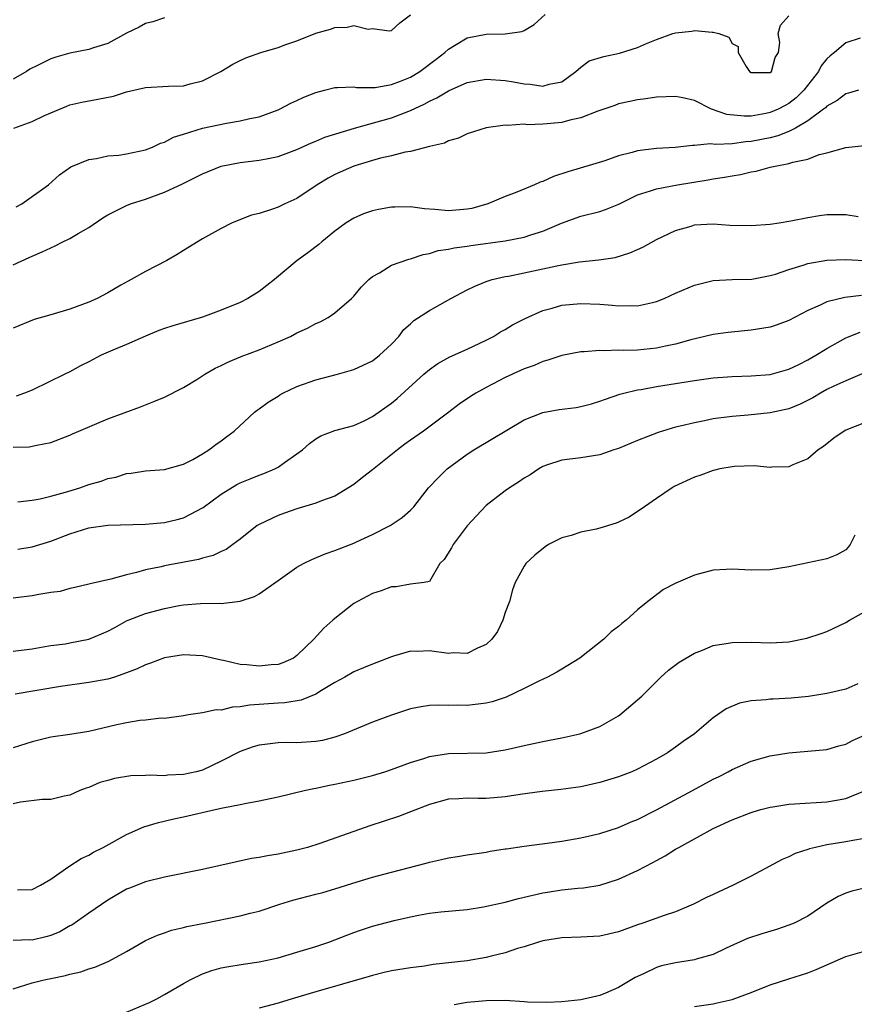
# Model space of a CAD drawing. Units: inches. Extents: x 2553000 to 2556000, y 1527000 to 1530000.
# Drawn here: x 2554652 to 2554740, y 1528018 to 1528122 of the extents above; entities that cross this region are included whole.
import ezdxf

# ---------------------------------------------------------------- set-up
doc = ezdxf.new("R2010")
doc.units = ezdxf.units.IN
doc.header["$MEASUREMENT"] = 0
doc.layers.add('LD25531527_2ft', color=123, linetype='Continuous')

msp = doc.modelspace()

# ---------------------------------------------------------------- linework, layer by layer
at = {"layer": 'LD25531527_2ft'}
for points, elevation in [([(2554651.08, 1528111), (2554653, 1528111.7), (2554654.33, 1528112.33), (2554655, 1528112.63), (2554656.67, 1528113.33), (2554657, 1528113.45), (2554658.25, 1528113.75), (2554659.95, 1528114.05), (2554661.61, 1528114.39), (2554663, 1528114.83), (2554665, 1528115.31), (2554667.44, 1528115.44), (2554669, 1528115.49), (2554669.7, 1528115.7), (2554671, 1528116), (2554672.95, 1528117), (2554674.23, 1528117.77), (2554675, 1528118.16), (2554675.58, 1528118.42), (2554677.19, 1528119), (2554679, 1528119.54), (2554679.83, 1528119.83), (2554681, 1528120.24), (2554683, 1528121.02), (2554684.53, 1528121.47), (2554685, 1528121.65), (2554686.32, 1528121.68), (2554687, 1528121.85), (2554688.53, 1528121.47), (2554689, 1528121.52), (2554690.73, 1528121.27), (2554691, 1528121.33), (2554691.87, 1528122.13), (2554693, 1528122.99)], 8834), ([(2554651.32, 1528102.68), (2554651.91, 1528103), (2554654.75, 1528105), (2554655.92, 1528106.08), (2554657.09, 1528106.91), (2554659, 1528107.7), (2554659.8, 1528107.81), (2554661, 1528108.06), (2554662.16, 1528108.16), (2554663, 1528108.28), (2554665, 1528108.71), (2554665.73, 1528109), (2554666.59, 1528109.41), (2554667, 1528109.53), (2554667.95, 1528110.05), (2554669, 1528110.36), (2554671, 1528110.99), (2554673.54, 1528111.54), (2554675, 1528111.78), (2554676.03, 1528112.03), (2554677, 1528112.21), (2554679, 1528112.93), (2554679.15, 1528113), (2554680.35, 1528113.65), (2554681, 1528113.94), (2554681.73, 1528114.27), (2554683, 1528114.77), (2554683.9, 1528115), (2554685, 1528115.31), (2554685.3, 1528115.3), (2554687, 1528115.37), (2554687.29, 1528115.29), (2554689.28, 1528115.28), (2554691, 1528115.6), (2554691.96, 1528115.96), (2554693, 1528116.4), (2554694, 1528117), (2554695.72, 1528118.28), (2554696.64, 1528119), (2554697, 1528119.36), (2554697.84, 1528119.84), (2554699, 1528120.54), (2554701, 1528120.92), (2554703, 1528120.96), (2554704.77, 1528121.23), (2554705, 1528121.32), (2554706.06, 1528121.94), (2554707.23, 1528123)], 8832), ([(2554651, 1528096.56), (2554652.68, 1528097.32), (2554653, 1528097.49), (2554654.07, 1528097.93), (2554655.43, 1528098.57), (2554656.25, 1528099), (2554657, 1528099.35), (2554657.88, 1528099.88), (2554659, 1528100.52), (2554660.49, 1528101.51), (2554661, 1528101.83), (2554663, 1528102.84), (2554663.4, 1528103), (2554665, 1528103.51), (2554667, 1528104.22), (2554668.89, 1528105.11), (2554670.23, 1528105.77), (2554671, 1528106.18), (2554673, 1528106.98), (2554675, 1528107.37), (2554677, 1528107.61), (2554677.77, 1528107.77), (2554679, 1528108), (2554681, 1528108.74), (2554682.54, 1528109.46), (2554683, 1528109.63), (2554683.96, 1528110.04), (2554687.07, 1528111), (2554691, 1528112.09), (2554692.81, 1528112.81), (2554693, 1528112.87), (2554694.46, 1528113.54), (2554695, 1528113.86), (2554695.8, 1528114.2), (2554697, 1528114.96), (2554699, 1528115.83), (2554701, 1528116.17), (2554703, 1528116.04), (2554703.9, 1528115.9), (2554705, 1528115.68), (2554705.66, 1528115.66), (2554707, 1528115.43), (2554707.65, 1528115.65), (2554709, 1528115.91), (2554710.49, 1528117), (2554711, 1528117.44), (2554711.9, 1528118.1), (2554713.43, 1528118.57), (2554715.09, 1528118.91), (2554717, 1528119.52), (2554717.96, 1528119.96), (2554719, 1528120.38), (2554720.71, 1528121), (2554721, 1528121.09), (2554722.74, 1528121.26), (2554723, 1528121.33), (2554724.87, 1528121.13), (2554725, 1528121.15), (2554725.58, 1528121), (2554726.63, 1528120.63), (2554727, 1528119.94), (2554727.64, 1528119.64), (2554727.65, 1528119), (2554728.47, 1528117.53), (2554728.83, 1528117), (2554729, 1528116.89), (2554730.87, 1528116.87), (2554731, 1528116.89), (2554731.14, 1528117), (2554731.55, 1528118.45), (2554731.91, 1528119), (2554732.04, 1528120.04), (2554731.85, 1528121), (2554732.12, 1528121.88), (2554733, 1528122.88)], 8830), ([(2554667, 1528122.66), (2554665.75, 1528122.25), (2554665, 1528122.07), (2554664.33, 1528121.67), (2554663, 1528121.05), (2554661, 1528119.96), (2554659.5, 1528119.5), (2554659, 1528119.32), (2554657, 1528118.91), (2554655.51, 1528118.49), (2554655, 1528118.32), (2554653.66, 1528117.66), (2554652.76, 1528117.24), (2554652.4, 1528117), (2554651, 1528116.19)], 8836), ([(2554740.52, 1528120.52), (2554739, 1528120.01), (2554737.8, 1528119), (2554737.34, 1528118.66), (2554737, 1528118.33), (2554736.4, 1528117.6), (2554736.13, 1528117), (2554734.56, 1528115), (2554733.78, 1528114.22), (2554733, 1528113.61), (2554732.59, 1528113.41), (2554731.86, 1528113), (2554731, 1528112.64), (2554730.54, 1528112.54), (2554729, 1528112.28), (2554728.25, 1528112.25), (2554726.44, 1528112.44), (2554724.83, 1528113), (2554723, 1528113.91), (2554721.8, 1528114.2), (2554721, 1528114.36), (2554719, 1528114.29), (2554717.89, 1528114.11), (2554717, 1528114.01), (2554716.19, 1528113.81), (2554715, 1528113.58), (2554714.61, 1528113.4), (2554713.44, 1528113), (2554712.81, 1528112.81), (2554711, 1528112.08), (2554709.84, 1528111.84), (2554709, 1528111.59), (2554707.46, 1528111.46), (2554707, 1528111.43), (2554705.36, 1528111.36), (2554705, 1528111.41), (2554703.27, 1528111.27), (2554703, 1528111.3), (2554701, 1528111.02), (2554699, 1528110.39), (2554698.06, 1528109.94), (2554697, 1528109.65), (2554696.58, 1528109.42), (2554695, 1528109.05), (2554693, 1528108.53), (2554692.45, 1528108.45), (2554691, 1528108.08), (2554689.82, 1528107.82), (2554689, 1528107.58), (2554687, 1528106.98), (2554685, 1528106.09), (2554684.3, 1528105.7), (2554683.15, 1528105), (2554681, 1528103.57), (2554679.72, 1528103), (2554679, 1528102.64), (2554678.43, 1528102.43), (2554677, 1528102), (2554676.2, 1528101.8), (2554674.15, 1528101), (2554673, 1528100.41), (2554671, 1528099.29), (2554669, 1528098.07), (2554668.34, 1528097.65), (2554667.23, 1528097), (2554665, 1528095.87), (2554663.46, 1528095), (2554663.15, 1528094.85), (2554662.4, 1528094.4), (2554661, 1528093.6), (2554659.9, 1528093), (2554659, 1528092.6), (2554657, 1528091.88), (2554655, 1528091.28), (2554653.22, 1528090.78), (2554651, 1528089.88)], 8828), ([(2554740.36, 1528115), (2554739.31, 1528114.69), (2554739, 1528114.64), (2554738.09, 1528113.91), (2554737, 1528113.34), (2554736.85, 1528113.15), (2554736.65, 1528113), (2554735, 1528111.76), (2554733.69, 1528111), (2554733, 1528110.66), (2554731.82, 1528110.18), (2554731, 1528109.99), (2554729, 1528109.58), (2554728.44, 1528109.56), (2554727, 1528109.36), (2554725.27, 1528109.27), (2554724.66, 1528109.34), (2554723, 1528109.17), (2554722.82, 1528109.18), (2554720.96, 1528108.96), (2554719, 1528108.86), (2554717, 1528108.62), (2554716.43, 1528108.43), (2554715, 1528108.07), (2554713.54, 1528107.54), (2554709.62, 1528106.38), (2554708.12, 1528105.88), (2554707, 1528105.37), (2554706.72, 1528105.28), (2554706.11, 1528105), (2554704.23, 1528104.23), (2554703, 1528103.78), (2554701.19, 1528103), (2554699.48, 1528102.52), (2554699, 1528102.43), (2554697, 1528102.26), (2554695.59, 1528102.41), (2554694.48, 1528102.48), (2554693, 1528102.69), (2554691.34, 1528102.66), (2554691, 1528102.64), (2554689.61, 1528102.39), (2554689, 1528102.25), (2554688.05, 1528101.95), (2554687, 1528101.5), (2554686.2, 1528101), (2554685, 1528100.1), (2554683.64, 1528099), (2554683.3, 1528098.7), (2554682.16, 1528097.84), (2554681.02, 1528097), (2554678.63, 1528095), (2554677, 1528093.75), (2554675.81, 1528093), (2554675, 1528092.59), (2554673, 1528091.76), (2554671, 1528091.02), (2554667.87, 1528090.13), (2554667, 1528089.84), (2554666.39, 1528089.61), (2554665, 1528089.03), (2554663, 1528088.14), (2554661.53, 1528087.53), (2554660.32, 1528087), (2554659, 1528086.31), (2554658.13, 1528085.87), (2554657, 1528085.26), (2554656.48, 1528085), (2554653, 1528083.32), (2554652.22, 1528083), (2554651.32, 1528082.68)], 8826), ([(2554651, 1528077.3), (2554652.68, 1528077.32), (2554653.52, 1528077.52), (2554655, 1528077.77), (2554657, 1528078.55), (2554657.29, 1528078.71), (2554657.96, 1528079), (2554661, 1528080.27), (2554664.45, 1528081.55), (2554665, 1528081.77), (2554665.86, 1528082.13), (2554667, 1528082.57), (2554669, 1528083.6), (2554670.52, 1528084.52), (2554671.28, 1528085), (2554672.36, 1528085.64), (2554673, 1528085.92), (2554673.71, 1528086.29), (2554675.12, 1528086.88), (2554677, 1528087.58), (2554679, 1528088.41), (2554680.31, 1528089), (2554681, 1528089.36), (2554682.12, 1528089.88), (2554683, 1528090.35), (2554683.45, 1528090.55), (2554684.29, 1528091), (2554685, 1528091.47), (2554686.77, 1528093), (2554687, 1528093.24), (2554687.8, 1528094.2), (2554688.61, 1528095), (2554689, 1528095.33), (2554689.73, 1528095.73), (2554691, 1528096.51), (2554692.84, 1528097.16), (2554693, 1528097.2), (2554694.35, 1528097.65), (2554695, 1528097.74), (2554695.94, 1528098.06), (2554697, 1528098.2), (2554697.63, 1528098.37), (2554699, 1528098.54), (2554699.39, 1528098.61), (2554703, 1528099.08), (2554705, 1528099.47), (2554705.73, 1528099.73), (2554707, 1528100.11), (2554708.95, 1528100.95), (2554711, 1528101.7), (2554713, 1528102.21), (2554713.6, 1528102.4), (2554715.02, 1528102.98), (2554717, 1528103.94), (2554718.37, 1528104.37), (2554719, 1528104.6), (2554721.21, 1528105), (2554724.46, 1528105.54), (2554725, 1528105.65), (2554726.19, 1528105.81), (2554727, 1528105.98), (2554727.89, 1528106.11), (2554729, 1528106.37), (2554729.54, 1528106.46), (2554731, 1528106.87), (2554731.55, 1528107), (2554733, 1528107.27), (2554733.41, 1528107.41), (2554735, 1528107.74), (2554736.21, 1528108.21), (2554737, 1528108.4), (2554739, 1528108.96), (2554741, 1528109.16)], 8824), ([(2554651.51, 1528071.51), (2554653, 1528071.71), (2554653.85, 1528071.85), (2554655, 1528072.1), (2554656.53, 1528072.53), (2554658.06, 1528073), (2554659, 1528073.34), (2554660.3, 1528073.7), (2554661, 1528073.99), (2554661.87, 1528074.13), (2554663, 1528074.52), (2554663.46, 1528074.54), (2554665, 1528074.81), (2554667, 1528074.95), (2554669, 1528075.49), (2554670, 1528076), (2554671, 1528076.58), (2554671.67, 1528077), (2554672.42, 1528077.58), (2554673, 1528077.97), (2554673.58, 1528078.42), (2554674.35, 1528079), (2554676.53, 1528081), (2554676.79, 1528081.21), (2554677, 1528081.34), (2554677.95, 1528082.05), (2554679, 1528082.69), (2554679.18, 1528082.82), (2554679.52, 1528083), (2554681, 1528083.71), (2554683, 1528084.42), (2554685.27, 1528085), (2554687, 1528085.5), (2554689, 1528086.42), (2554689.74, 1528087), (2554691, 1528088.19), (2554691.76, 1528089), (2554692.29, 1528089.71), (2554693, 1528090.34), (2554693.34, 1528090.66), (2554695, 1528091.72), (2554697.27, 1528093), (2554699, 1528093.92), (2554699.73, 1528094.27), (2554701, 1528094.8), (2554701.63, 1528095), (2554703, 1528095.31), (2554703.37, 1528095.37), (2554705, 1528095.71), (2554708.47, 1528096.47), (2554709, 1528096.57), (2554710.88, 1528096.88), (2554712.91, 1528097.09), (2554714.65, 1528097.35), (2554716.19, 1528097.81), (2554717, 1528098.18), (2554717.56, 1528098.44), (2554719, 1528099.23), (2554721, 1528100.19), (2554722.65, 1528100.65), (2554723, 1528100.77), (2554725, 1528100.88), (2554726.76, 1528100.76), (2554729, 1528100.7), (2554731, 1528100.86), (2554731.95, 1528101), (2554733.21, 1528101.21), (2554735, 1528101.56), (2554736.23, 1528101.77), (2554737, 1528101.86), (2554739, 1528101.88), (2554740.33, 1528101.67)], 8822), ([(2554651.5, 1528066.5), (2554653, 1528066.77), (2554655, 1528067.37), (2554657, 1528068.15), (2554659, 1528068.78), (2554661, 1528069.04), (2554665, 1528069.14), (2554667, 1528069.34), (2554668.35, 1528069.65), (2554669, 1528069.84), (2554671.07, 1528070.93), (2554673, 1528072.31), (2554674.66, 1528073.34), (2554675, 1528073.51), (2554676.05, 1528073.95), (2554677, 1528074.33), (2554677.49, 1528074.51), (2554678.65, 1528075), (2554679, 1528075.19), (2554679.67, 1528075.67), (2554681, 1528076.58), (2554681.57, 1528077), (2554682.33, 1528077.67), (2554683, 1528078.18), (2554683.52, 1528078.48), (2554685, 1528079.04), (2554687, 1528079.58), (2554688.09, 1528080.09), (2554689, 1528080.53), (2554691, 1528081.96), (2554691.58, 1528082.42), (2554694.42, 1528085), (2554695, 1528085.51), (2554695.88, 1528086.12), (2554697.17, 1528086.83), (2554699, 1528087.65), (2554701, 1528088.59), (2554701.76, 1528089), (2554702.52, 1528089.48), (2554703, 1528089.73), (2554703.79, 1528090.21), (2554705.11, 1528090.89), (2554707, 1528091.73), (2554707.99, 1528091.99), (2554709, 1528092.28), (2554711, 1528092.49), (2554713, 1528092.42), (2554714.31, 1528092.31), (2554715, 1528092.22), (2554716.25, 1528092.25), (2554717, 1528092.21), (2554718.59, 1528092.59), (2554719, 1528092.67), (2554719.81, 1528093), (2554721, 1528093.55), (2554723, 1528094.41), (2554725, 1528094.91), (2554727, 1528095.01), (2554729.06, 1528095.06), (2554731, 1528095.42), (2554731.59, 1528095.59), (2554733, 1528096.08), (2554734.52, 1528096.52), (2554735, 1528096.7), (2554737, 1528097.05), (2554739, 1528097.11), (2554741, 1528097.02)], 8820), ([(2554740.68, 1528093.32), (2554738.91, 1528093.09), (2554737, 1528092.66), (2554736.31, 1528092.31), (2554735, 1528091.74), (2554733, 1528090.67), (2554731.77, 1528090.23), (2554731, 1528089.99), (2554729, 1528089.65), (2554726.59, 1528089.41), (2554725, 1528089.2), (2554722.63, 1528088.63), (2554721, 1528088.16), (2554719.97, 1528087.97), (2554719, 1528087.75), (2554717, 1528087.56), (2554715.51, 1528087.51), (2554715, 1528087.53), (2554713.48, 1528087.48), (2554713, 1528087.52), (2554711.36, 1528087.36), (2554711, 1528087.37), (2554709, 1528086.98), (2554707.52, 1528086.48), (2554707, 1528086.36), (2554706.08, 1528085.92), (2554705, 1528085.58), (2554704.62, 1528085.38), (2554703, 1528084.65), (2554701, 1528083.61), (2554699.89, 1528083), (2554699.34, 1528082.66), (2554698.15, 1528081.85), (2554697.06, 1528081), (2554694.38, 1528079), (2554693, 1528078.05), (2554692.4, 1528077.6), (2554691.61, 1528077), (2554689, 1528074.89), (2554687.92, 1528074.08), (2554687, 1528073.34), (2554685, 1528072.13), (2554683.61, 1528071.61), (2554683, 1528071.36), (2554681, 1528070.79), (2554679.67, 1528070.33), (2554679, 1528070.09), (2554677, 1528069.12), (2554676.81, 1528069), (2554675, 1528067.58), (2554674.24, 1528067), (2554673.51, 1528066.49), (2554673, 1528066.26), (2554672.16, 1528065.84), (2554671, 1528065.55), (2554670.58, 1528065.42), (2554667, 1528064.74), (2554666.66, 1528064.66), (2554665, 1528064.33), (2554664.05, 1528064.05), (2554663, 1528063.82), (2554661.33, 1528063.33), (2554659.13, 1528062.87), (2554659, 1528062.81), (2554657.53, 1528062.47), (2554657, 1528062.37), (2554655.96, 1528062.04), (2554655, 1528061.92), (2554653.72, 1528061.72), (2554653, 1528061.57), (2554651, 1528061.34)], 8818), ([(2554651, 1528055.75), (2554653, 1528056), (2554654.18, 1528056.18), (2554655, 1528056.33), (2554656.53, 1528056.53), (2554657, 1528056.61), (2554659, 1528057), (2554661, 1528057.84), (2554661.76, 1528058.24), (2554663, 1528058.93), (2554663.15, 1528059), (2554665, 1528059.72), (2554667, 1528060.26), (2554668.56, 1528060.56), (2554669, 1528060.63), (2554670.79, 1528060.79), (2554672.81, 1528060.81), (2554673, 1528060.79), (2554674.99, 1528061.01), (2554676.5, 1528061.5), (2554677, 1528061.8), (2554679, 1528063.22), (2554681, 1528064.6), (2554681.7, 1528065), (2554682.56, 1528065.44), (2554683.98, 1528066.02), (2554685, 1528066.38), (2554687, 1528067.14), (2554687.29, 1528067.29), (2554689, 1528068.05), (2554690.86, 1528069), (2554692.13, 1528069.87), (2554693, 1528070.65), (2554693.34, 1528071), (2554694.91, 1528073), (2554695.93, 1528074.07), (2554696.89, 1528075), (2554699, 1528076.54), (2554699.71, 1528077), (2554705, 1528080.18), (2554707, 1528080.97), (2554708.73, 1528081.27), (2554710.5, 1528081.5), (2554711, 1528081.59), (2554712.12, 1528081.88), (2554713, 1528082.16), (2554713.62, 1528082.38), (2554715.12, 1528082.88), (2554715.56, 1528083), (2554717, 1528083.34), (2554717.39, 1528083.39), (2554719, 1528083.7), (2554723, 1528084.33), (2554725, 1528084.61), (2554727, 1528084.76), (2554729, 1528084.83), (2554731, 1528084.98), (2554733, 1528085.54), (2554734.04, 1528086.04), (2554735, 1528086.52), (2554735.83, 1528087), (2554737, 1528087.73), (2554739, 1528088.85), (2554740.54, 1528089.46)], 8816), ([(2554741, 1528085.16), (2554739, 1528084.32), (2554737.74, 1528083.74), (2554737, 1528083.37), (2554736.32, 1528083), (2554735.51, 1528082.49), (2554734.17, 1528081.83), (2554733, 1528081.36), (2554731, 1528080.91), (2554728.68, 1528080.68), (2554727, 1528080.55), (2554725, 1528080.28), (2554724.08, 1528080.08), (2554723, 1528079.88), (2554721.5, 1528079.5), (2554721, 1528079.39), (2554719.17, 1528078.83), (2554717, 1528077.99), (2554715, 1528077.16), (2554714.49, 1528077), (2554713, 1528076.47), (2554711, 1528076.15), (2554709, 1528075.93), (2554707.39, 1528075.39), (2554707, 1528075.26), (2554706.55, 1528075), (2554705.64, 1528074.36), (2554705, 1528074.01), (2554704.42, 1528073.58), (2554703.47, 1528073), (2554703, 1528072.67), (2554701, 1528071.13), (2554699.96, 1528070.04), (2554699, 1528068.98), (2554697.51, 1528067), (2554697.35, 1528066.65), (2554696.57, 1528065.43), (2554696.1, 1528065), (2554695, 1528063.11), (2554694.45, 1528063), (2554693, 1528062.83), (2554691.47, 1528062.53), (2554691, 1528062.54), (2554689.89, 1528062.11), (2554689, 1528061.82), (2554688.45, 1528061.55), (2554687.4, 1528061), (2554687, 1528060.76), (2554685, 1528059.19), (2554684.8, 1528059), (2554683.83, 1528058.17), (2554682.79, 1528057), (2554681, 1528055.27), (2554680.62, 1528055), (2554679.49, 1528054.51), (2554679, 1528054.34), (2554678.29, 1528054.29), (2554677, 1528054.15), (2554675.71, 1528054.29), (2554675, 1528054.34), (2554673.24, 1528054.76), (2554673, 1528054.8), (2554671, 1528055.25), (2554669, 1528055.34), (2554667, 1528055.02), (2554665.52, 1528054.48), (2554665, 1528054.31), (2554664.12, 1528053.88), (2554663, 1528053.44), (2554661.7, 1528053), (2554661, 1528052.79), (2554659, 1528052.42), (2554656.01, 1528052.01), (2554651.21, 1528051.21)], 8814), ([(2554741, 1528079.86), (2554739, 1528079.1), (2554738.82, 1528079), (2554737.75, 1528078.25), (2554736.64, 1528077.36), (2554736.1, 1528077), (2554735, 1528076.06), (2554733.41, 1528075.42), (2554733, 1528075.22), (2554731.19, 1528075.19), (2554731, 1528075.16), (2554729.31, 1528075.31), (2554727.25, 1528075.25), (2554727, 1528075.23), (2554725.71, 1528075), (2554725.15, 1528074.85), (2554725, 1528074.84), (2554723.68, 1528074.32), (2554723, 1528074.11), (2554720.88, 1528073.12), (2554720.67, 1528073), (2554719, 1528071.88), (2554717.74, 1528071), (2554716.1, 1528069.9), (2554715, 1528069.38), (2554714.74, 1528069.26), (2554713, 1528068.72), (2554712.62, 1528068.62), (2554711, 1528068.31), (2554709.97, 1528067.97), (2554709, 1528067.73), (2554707.57, 1528067), (2554707.22, 1528066.78), (2554706.13, 1528065.87), (2554705.18, 1528065), (2554705, 1528064.72), (2554704.05, 1528063), (2554703.78, 1528062.22), (2554703.45, 1528061), (2554703, 1528059.84), (2554702.77, 1528059), (2554702.19, 1528057.82), (2554701.6, 1528057), (2554701, 1528056.44), (2554700.07, 1528056.07), (2554699, 1528055.49), (2554697.56, 1528055.56), (2554697, 1528055.5), (2554695, 1528055.77), (2554693.69, 1528055.69), (2554693, 1528055.74), (2554691.2, 1528055.2), (2554691, 1528055.15), (2554689.46, 1528054.54), (2554689, 1528054.38), (2554688.04, 1528053.96), (2554687, 1528053.55), (2554686.05, 1528053), (2554685, 1528052.43), (2554683.59, 1528051.59), (2554683, 1528051.21), (2554681.43, 1528050.57), (2554679.71, 1528050.29), (2554679, 1528050.26), (2554675.97, 1528050.03), (2554675, 1528049.84), (2554674.19, 1528049.81), (2554673, 1528049.52), (2554672.47, 1528049.53), (2554671, 1528049.22), (2554669.52, 1528049), (2554669, 1528048.9), (2554667, 1528048.64), (2554666.65, 1528048.65), (2554665, 1528048.45), (2554664.41, 1528048.41), (2554663, 1528048.18), (2554661.97, 1528047.97), (2554659, 1528047.25), (2554657, 1528046.92), (2554655, 1528046.66), (2554653, 1528046.17), (2554651, 1528045.53)], 8812), ([(2554739.98, 1528067.98), (2554739.48, 1528067), (2554739.27, 1528066.73), (2554739, 1528066.45), (2554738.07, 1528065.93), (2554737, 1528065.49), (2554733, 1528064.66), (2554731, 1528064.32), (2554729, 1528064.28), (2554727, 1528064.4), (2554726.37, 1528064.37), (2554725, 1528064.28), (2554723, 1528063.76), (2554721.06, 1528062.94), (2554719.73, 1528062.27), (2554718.09, 1528061), (2554717, 1528060.11), (2554715.8, 1528059), (2554715.34, 1528058.66), (2554715, 1528058.35), (2554714.22, 1528057.78), (2554713.44, 1528057), (2554710.89, 1528055), (2554709, 1528053.82), (2554708.48, 1528053.52), (2554707.47, 1528053), (2554706.58, 1528052.58), (2554705, 1528051.79), (2554703.11, 1528050.89), (2554701.62, 1528050.38), (2554701, 1528050.23), (2554699, 1528049.98), (2554697.98, 1528050.03), (2554697, 1528050.01), (2554695.96, 1528050.04), (2554695, 1528049.99), (2554694.13, 1528049.87), (2554693, 1528049.63), (2554691, 1528048.99), (2554689, 1528048.25), (2554686.04, 1528047), (2554685, 1528046.65), (2554683.69, 1528046.31), (2554683, 1528046.19), (2554681, 1528046.06), (2554679.92, 1528046.08), (2554679, 1528046.05), (2554677.9, 1528045.9), (2554677, 1528045.81), (2554676.38, 1528045.62), (2554675, 1528045.14), (2554673, 1528044.11), (2554671, 1528043.18), (2554670.34, 1528043), (2554669, 1528042.71), (2554667.37, 1528042.63), (2554667, 1528042.58), (2554665.37, 1528042.63), (2554665, 1528042.59), (2554663.44, 1528042.56), (2554661.71, 1528042.29), (2554661, 1528042.07), (2554660.15, 1528041.85), (2554659, 1528041.35), (2554658.73, 1528041.27), (2554658.05, 1528041), (2554657, 1528040.51), (2554656.4, 1528040.4), (2554655, 1528040.08), (2554654.07, 1528040.07), (2554651.78, 1528039.78), (2554651, 1528039.59)], 8810), ([(2554651.48, 1528030.52), (2554653, 1528030.55), (2554653.91, 1528031), (2554655, 1528031.63), (2554656.9, 1528033), (2554658.18, 1528033.82), (2554659, 1528034.17), (2554659.51, 1528034.49), (2554660.51, 1528035), (2554663, 1528036.37), (2554664.82, 1528037.18), (2554666.36, 1528037.64), (2554667.97, 1528038.03), (2554669, 1528038.25), (2554672.34, 1528039), (2554673.18, 1528039.18), (2554675, 1528039.52), (2554675.68, 1528039.68), (2554677, 1528039.91), (2554678.18, 1528040.18), (2554679, 1528040.34), (2554681.75, 1528041), (2554682.77, 1528041.23), (2554683, 1528041.26), (2554684.43, 1528041.57), (2554685, 1528041.67), (2554687, 1528042.11), (2554689, 1528042.61), (2554690.28, 1528043), (2554691, 1528043.23), (2554693, 1528043.98), (2554694.4, 1528044.4), (2554695, 1528044.61), (2554697, 1528044.91), (2554700.99, 1528045.01), (2554703, 1528045.32), (2554705, 1528045.78), (2554707, 1528046.21), (2554707.68, 1528046.32), (2554709, 1528046.59), (2554710.89, 1528047), (2554711, 1528047.03), (2554713, 1528047.78), (2554715, 1528048.91), (2554715.13, 1528049), (2554717, 1528050.59), (2554717.46, 1528051), (2554719.46, 1528053), (2554720.27, 1528053.73), (2554721.41, 1528054.59), (2554723, 1528055.53), (2554723.85, 1528055.85), (2554725, 1528056.32), (2554726.58, 1528056.58), (2554727, 1528056.67), (2554729, 1528056.69), (2554731, 1528056.63), (2554733, 1528056.74), (2554734.88, 1528057.12), (2554736.4, 1528057.6), (2554737, 1528057.82), (2554739, 1528058.75), (2554739.39, 1528059), (2554741, 1528059.9)], 8808), ([(2554740.28, 1528052.28), (2554739, 1528051.72), (2554737, 1528051.25), (2554735.05, 1528050.95), (2554733.23, 1528050.77), (2554731.32, 1528050.68), (2554731, 1528050.66), (2554730.59, 1528050.59), (2554729, 1528050.48), (2554727.77, 1528050.23), (2554726.36, 1528049.64), (2554725, 1528048.69), (2554723.01, 1528047), (2554721.82, 1528046.18), (2554721, 1528045.59), (2554720.15, 1528045), (2554719, 1528044.34), (2554717, 1528043.27), (2554716.39, 1528043), (2554715, 1528042.46), (2554713, 1528041.86), (2554711, 1528041.42), (2554708.88, 1528041.12), (2554706.9, 1528040.9), (2554704.58, 1528040.58), (2554703, 1528040.33), (2554701, 1528040.17), (2554700.16, 1528040.16), (2554699, 1528040.2), (2554698.12, 1528040.12), (2554697, 1528040.09), (2554695, 1528039.53), (2554693, 1528038.75), (2554691.72, 1528038.28), (2554688.71, 1528037.29), (2554683.41, 1528035.41), (2554682.1, 1528035), (2554681, 1528034.7), (2554679, 1528034.3), (2554677.87, 1528034.13), (2554677, 1528033.95), (2554676.18, 1528033.82), (2554671, 1528032.67), (2554667, 1528031.86), (2554665, 1528031.36), (2554663.29, 1528030.71), (2554663, 1528030.58), (2554661, 1528029.43), (2554659, 1528028.07), (2554657.2, 1528026.8), (2554657, 1528026.72), (2554655.93, 1528026.07), (2554655, 1528025.7), (2554654.45, 1528025.55), (2554653, 1528025.21), (2554652.77, 1528025.23), (2554651, 1528025.18)], 8806), ([(2554651, 1528020.05), (2554653, 1528020.68), (2554654.27, 1528021), (2554655, 1528021.16), (2554656.54, 1528021.46), (2554657, 1528021.61), (2554658.14, 1528021.86), (2554659, 1528022.18), (2554659.64, 1528022.36), (2554661.11, 1528023), (2554663, 1528023.99), (2554665, 1528025.15), (2554666.27, 1528025.73), (2554667, 1528025.98), (2554667.74, 1528026.26), (2554669, 1528026.53), (2554669.36, 1528026.64), (2554671.23, 1528027), (2554675, 1528027.77), (2554676.05, 1528028.05), (2554677, 1528028.28), (2554679.2, 1528029), (2554680.57, 1528029.43), (2554683, 1528030.05), (2554683.75, 1528030.25), (2554685, 1528030.61), (2554687.36, 1528031.36), (2554689, 1528031.85), (2554691, 1528032.4), (2554694.66, 1528033.34), (2554695, 1528033.44), (2554696.29, 1528033.71), (2554697, 1528033.9), (2554697.97, 1528034.03), (2554699, 1528034.23), (2554701, 1528034.51), (2554701.41, 1528034.59), (2554703, 1528034.84), (2554703.13, 1528034.87), (2554705, 1528035.14), (2554707.44, 1528035.44), (2554709, 1528035.66), (2554711, 1528036), (2554713, 1528036.47), (2554715, 1528037.11), (2554716.31, 1528037.69), (2554717, 1528037.96), (2554719, 1528038.96), (2554722.81, 1528041), (2554725, 1528042.2), (2554725.54, 1528042.46), (2554726.58, 1528043), (2554727, 1528043.24), (2554729, 1528044.1), (2554731, 1528044.67), (2554733, 1528045.01), (2554737, 1528045.36), (2554738.28, 1528045.72), (2554739, 1528045.9), (2554739.71, 1528046.29), (2554741, 1528046.85)], 8804), ([(2554663, 1528017.59), (2554665, 1528018.43), (2554665.4, 1528018.6), (2554666.18, 1528019), (2554667, 1528019.45), (2554669, 1528020.62), (2554669.72, 1528021), (2554671, 1528021.65), (2554672, 1528022), (2554673, 1528022.28), (2554673.6, 1528022.4), (2554675.32, 1528022.68), (2554677, 1528022.92), (2554679, 1528023.34), (2554681, 1528023.92), (2554683, 1528024.54), (2554684.38, 1528025), (2554685, 1528025.23), (2554686.26, 1528025.74), (2554687, 1528026.01), (2554687.73, 1528026.26), (2554689, 1528026.68), (2554691.27, 1528027.27), (2554693, 1528027.67), (2554693.84, 1528027.84), (2554695, 1528028.04), (2554696.19, 1528028.19), (2554699, 1528028.46), (2554700.73, 1528028.73), (2554703, 1528029.22), (2554704.41, 1528029.59), (2554707, 1528030.21), (2554707.7, 1528030.3), (2554709, 1528030.51), (2554710.68, 1528030.68), (2554711.28, 1528030.72), (2554713, 1528031), (2554715, 1528031.64), (2554717, 1528032.56), (2554718.6, 1528033.4), (2554719, 1528033.63), (2554719.9, 1528034.1), (2554721, 1528034.8), (2554721.35, 1528035), (2554724.99, 1528037), (2554727, 1528037.9), (2554729, 1528038.69), (2554729.23, 1528038.77), (2554730.03, 1528039), (2554731, 1528039.26), (2554731.29, 1528039.29), (2554733, 1528039.57), (2554733.59, 1528039.59), (2554737, 1528039.81), (2554738.01, 1528040.01), (2554739, 1528040.17), (2554741, 1528040.97)], 8802), ([(2554741, 1528035.95), (2554739.75, 1528035.75), (2554739, 1528035.59), (2554737, 1528035.26), (2554735.8, 1528035), (2554735.16, 1528034.84), (2554735, 1528034.77), (2554733.65, 1528034.35), (2554733, 1528034.02), (2554732.28, 1528033.72), (2554730.9, 1528033), (2554729, 1528031.97), (2554727.09, 1528031), (2554725, 1528030.04), (2554724.3, 1528029.7), (2554722.91, 1528029), (2554721, 1528028.19), (2554719.82, 1528027.82), (2554717.54, 1528027), (2554717, 1528026.83), (2554715, 1528026.1), (2554713, 1528025.62), (2554711, 1528025.51), (2554709, 1528025.45), (2554707, 1528025.13), (2554706.53, 1528025), (2554705, 1528024.51), (2554704.32, 1528024.32), (2554703, 1528023.86), (2554701.51, 1528023.51), (2554701, 1528023.36), (2554699, 1528023.01), (2554695.38, 1528022.62), (2554694.47, 1528022.47), (2554693, 1528022.28), (2554691, 1528021.95), (2554690.23, 1528021.77), (2554689, 1528021.48), (2554688.64, 1528021.36), (2554683, 1528019.74), (2554680.5, 1528019), (2554679, 1528018.54), (2554677, 1528018.02)], 8800), ([(2554741, 1528030.68), (2554739.63, 1528030.37), (2554739, 1528030.18), (2554738.19, 1528029.81), (2554737, 1528029.1), (2554735, 1528027.74), (2554733.55, 1528027), (2554733, 1528026.77), (2554731.67, 1528026.33), (2554730.12, 1528025.88), (2554728.62, 1528025.38), (2554726.35, 1528024.35), (2554725, 1528023.69), (2554723.19, 1528023.19), (2554723, 1528023.12), (2554721, 1528022.81), (2554719.52, 1528022.48), (2554719, 1528022.3), (2554717.63, 1528021.63), (2554716.75, 1528021.25), (2554715, 1528020.21), (2554713.6, 1528019.6), (2554713, 1528019.36), (2554711, 1528018.9), (2554709, 1528018.69), (2554707.4, 1528018.6), (2554705.35, 1528018.65), (2554705, 1528018.69), (2554703, 1528018.81), (2554701, 1528018.8), (2554699, 1528018.61), (2554697.63, 1528018.37)], 8798), ([(2554723, 1528018.21), (2554725, 1528018.49), (2554725.42, 1528018.58), (2554727, 1528018.95), (2554729, 1528019.68), (2554731, 1528020.47), (2554733, 1528021.1), (2554735, 1528021.74), (2554735.89, 1528022.1), (2554737, 1528022.6), (2554739, 1528023.46), (2554741, 1528024.04)], 8796)]:
    msp.add_lwpolyline(points, dxfattribs=dict(at, elevation=elevation))

doc.saveas('drawing.dxf')
